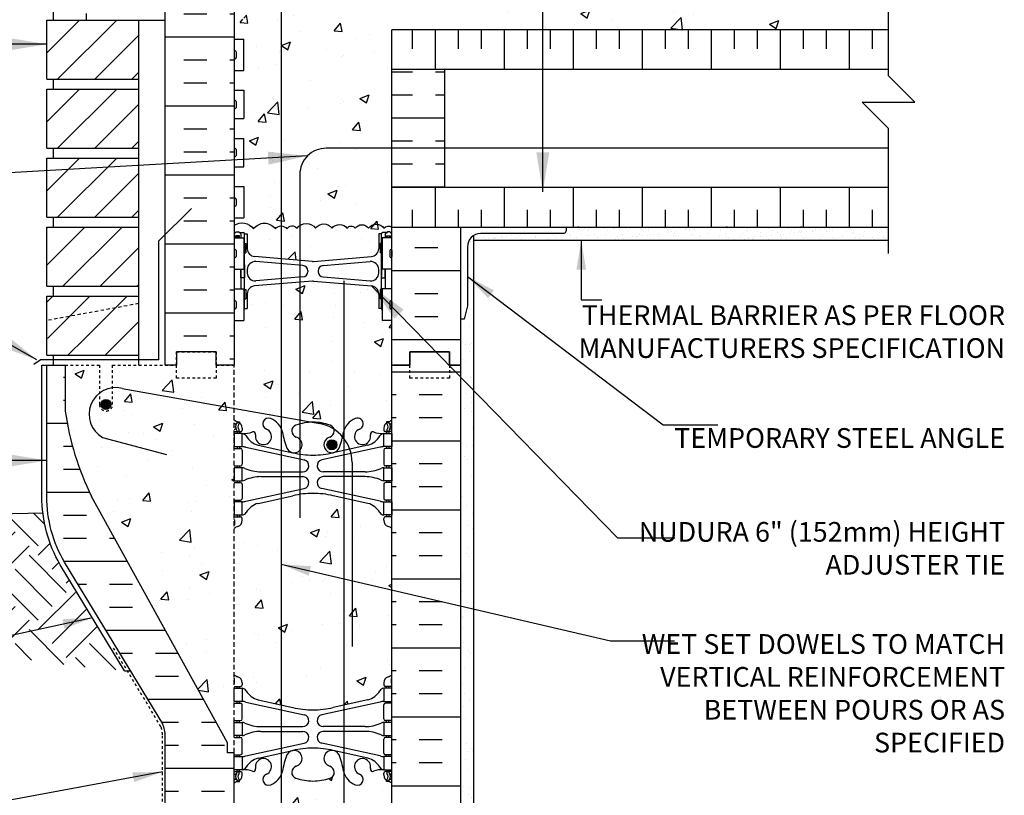
# Model space of a CAD drawing. Units: inches. Extents: x 165.4 to 221.6, y 90.1 to 157.2.
# Drawn here: x 184.1 to 221.6, y 112.9 to 142.4 of the extents above; entities that cross this region are included whole.
import ezdxf

# ---------------------------------------------------------------- set-up
doc = ezdxf.new("R2010")
doc.units = ezdxf.units.IN
doc.header["$LTSCALE"] = 0.5
doc.header["$MEASUREMENT"] = 0
doc.linetypes.add('DASHED2', pattern=[0.375, 0.25, -0.125])
doc.linetypes.add('HIDDEN2', pattern=[0.1875, 0.125, -0.0625])
for name, color, linetype in [('HATCH', 12, 'Continuous'), ('Hidden2', 12, 'HIDDEN2'), ('line25', 2, 'Continuous'), ('LINE3', 3, 'Continuous'), ('LINE50', 5, 'Continuous'), ('LINE9', 9, 'Continuous'), ('TEXT', 4, 'Continuous'), ('Web_Edge', 9, 'Continuous')]:
    doc.layers.add(name, color=color, linetype=linetype)
doc.styles.add('DIM', font='romans.shx', dxfattribs={"width": 0.7})
doc.styles.add('ROMANS', font='romans.shx', dxfattribs={"height": 0.75})
doc.dimstyles.new('ext_12', dxfattribs={"dimscale": 12, "dimtxt": 0.09375, "dimasz": 0.09375, "dimexe": 0.09375, "dimexo": 0.0625, "dimgap": 0.0625, "dimtad": 1, "dimdec": 1, "dimzin": 2, "dimdsep": 46, "dimlunit": 4, "dimtxsty": 'DIM', "dimcen": 0.09, "dimdle": 0.09375, "dimclrt": 4, "dimadec": 0, "dimazin": 0, "dimtfac": 1, "dimtdec": 1, "dimtmove": 2, "dimatfit": 3, "dimfxl": 1, "dimfrac": 2, "dimtolj": 1, "dimtzin": 0, "dimarcsym": 0})
doc.dimstyles.new('ext_8', dxfattribs={"dimscale": 8, "dimtxt": 0.09375, "dimasz": 0.09375, "dimexe": 0.09375, "dimexo": 0.0625, "dimgap": 0.0625, "dimtad": 1, "dimdec": 1, "dimzin": 3, "dimdsep": 46, "dimlunit": 4, "dimtxsty": 'DIM', "dimcen": 0.09, "dimdle": 0.09375, "dimclrt": 4, "dimadec": 0, "dimazin": 0, "dimtfac": 1, "dimtdec": 1, "dimtmove": 2, "dimatfit": 3, "dimfxl": 1, "dimfrac": 2, "dimtolj": 1, "dimtzin": 0, "dimarcsym": 0})

msp = doc.modelspace()

# ---------------------------------------------------------------- hatches: boundary and pattern name
at = {"layer": 'HATCH'}
h = msp.add_hatch(dxfattribs=at)
h.set_pattern_fill('AR-CONC', color=256, scale=0.5)
h.set_pattern_definition([(50, (0, 0), (3.5863, -0.31376), [0.375, -4.125]), (355, (0, 0), (-0.693757, 3.76096), [0.3, -3.3]), (100.4514, (0.299, -0.026), (2.892544, 3.4472), [0.3187, -3.50571]), (46.1842, (0, 1), (5.33621, -0.8276), [0.5625, -6.1875]), (96.6356, (0.4447, 0.931), (4.67331, 4.87059), [0.47805, -5.25857]), (351.1842, (0, 1), (4.67331, 4.87059), [0.45, -4.95]), (21, (0.5, 0.75), (2.984535, -2.013094), [0.375, -4.125]), (326, (0.5, 0.75), (1.216577, 3.62575), [0.3, -3.3]), (71.4514, (0.7487, 0.5822), (4.20111, 1.612656), [0.3187, -3.50571]), (37.5, (0, 0), (0.060799, 1.664469), [0, -3.26, 0, -3.35, 0, -3.3125]), (7.5, (0, 0), (1.315348, 1.972059), [0, -1.91, 0, -3.185, 0, -1.2625]), (327.5, (-1.115, 0), (2.669112, -0.1127744), [0, -1.25, 0, -3.9, 0, -5.175]), (317.5, (-1.615, 0), (2.91593, 0.500525), [0, -1.625, 0, -2.59, 0, -3.675])])
h.paths.add_polyline_path([(198.297, 156.242), (194.297, 156.242), (193.297, 157.242), (193.297, 155.242), (192.297, 156.242), (192.297, 153.46, 0.082415), (192.44, 153.381, -0.317837), (192.607, 153.146), (192.607, 153.078, -0.414214), (192.545, 153.016), (192.497, 153.016), (192.497, 152.946), (192.602, 152.946, -0.188973), (192.758, 152.851, 0.196323), (193.207, 152.505), (194.529, 152.214, 0.057795), (195.297, 152.125, 0.057795), (196.065, 152.214), (197.387, 152.505, 0.196323), (197.836, 152.851, -0.188973), (197.992, 152.946), (198.097, 152.946), (198.097, 153.016), (198.05, 153.016, -0.414214), (197.987, 153.078), (197.987, 153.146, -0.317837), (198.154, 153.381, 0.082415), (198.297, 153.46)])
h.paths.add_polyline_path([(198.297, 149.331, 0.064398), (198.187, 149.397), (198.097, 149.397), (198.097, 149.439, -0.249069), (197.987, 149.646), (197.987, 149.713, -0.414214), (198.05, 149.776), (198.097, 149.776), (198.097, 149.846), (197.992, 149.846, 0.10046), (197.598, 149.788, -0.601435), (197.479, 149.893, 2.182095), (197.069, 149.68, -1), (196.905, 149.272, -0.24438), (196.457, 149.793, 0.053157), (196.291, 150.407, 0.223253), (196.091, 150.572), (196.071, 150.576, 0.955472), (195.933, 149.982, -0.735593), (195.946, 149.524, -0.082755), (195.297, 149.416, -0.082755), (194.649, 149.524, -0.735593), (194.661, 149.982, 0.955472), (194.523, 150.576), (194.503, 150.572, 0.223253), (194.303, 150.407, 0.053157), (194.137, 149.793, -0.24438), (193.689, 149.272, -1), (193.525, 149.68, 2.182095), (193.115, 149.893, -0.601435), (192.996, 149.788, 0.10046), (192.602, 149.846), (192.497, 149.846), (192.497, 149.776), (192.545, 149.776, -0.414214), (192.607, 149.713), (192.607, 149.646, -0.249069), (192.497, 149.439), (192.497, 149.397), (192.407, 149.397, 0.064398), (192.297, 149.331), (192.297, 147.242), (192.297, 147.004), (192.377, 147.084), (192.467, 147.084), (192.497, 147.054), (192.647, 147.054, -0.414214), (192.697, 147.004), (192.797, 147.004), (192.797, 146.444, 0.390098), (193.072, 146.145), (195.281, 145.961, 0.04154), (195.314, 145.961), (197.522, 146.145, 0.390098), (197.797, 146.444), (197.797, 147.004), (197.897, 147.004, -0.414214), (197.947, 147.054), (198.097, 147.054), (198.127, 147.084), (198.217, 147.084), (198.297, 147.004), (198.297, 147.242)])
h.paths.add_polyline_path([(197.522, 145.024), (195.314, 145.208, 0.04154), (195.281, 145.208), (193.072, 145.024, 0.390098), (192.797, 144.725), (192.797, 144.164), (192.697, 144.164, -0.111388), (192.692, 144.143, -0.199798), (193.039, 143.923, -0.520567), (193.865, 143.923, -0.520567), (194.302, 143.923, -0.520567), (194.691, 143.947, -0.520567), (195.396, 143.947, -0.520567), (196.028, 143.947, -0.520567), (196.587, 143.947, -0.520567), (196.903, 143.947, -0.520567), (197.413, 143.947, -0.520567), (197.996, 143.947, -0.358767), (198.297, 143.992), (198.297, 144.164), (198.217, 144.084), (198.127, 144.084), (198.097, 144.114), (197.947, 144.114, -0.414214), (197.897, 144.164), (197.797, 144.164), (197.797, 144.725, 0.390098)])
h.paths.add_polyline_path([(217.193, 143.992), (198.297, 143.992, 0.358767), (197.996, 143.947, 0.520567), (197.413, 143.947, 0.520567), (196.903, 143.947, 0.520567), (196.587, 143.947, 0.520567), (196.028, 143.947, 0.520567), (195.396, 143.947, 0.520567), (194.691, 143.947, 0.520567), (194.302, 143.923, 0.520567), (193.865, 143.923, 0.520567), (193.039, 143.923, 0.199798), (192.692, 144.143, -0.289469), (192.647, 144.114), (192.497, 144.114), (192.467, 144.084), (192.377, 144.084), (192.297, 144.164), (192.297, 143.597), (192.662, 143.597), (192.662, 142.397), (192.297, 142.397), (192.297, 141.647), (192.662, 141.647), (192.662, 140.447), (192.297, 140.447), (192.297, 139.697), (192.662, 139.697), (192.662, 138.617), (192.297, 138.617), (192.297, 137.867), (192.662, 137.867), (192.662, 136.787), (192.297, 136.787), (192.297, 136.037), (192.662, 136.037), (192.662, 134.837), (192.297, 134.837), (192.297, 134.556, -0.412831), (193.039, 134.423, -0.520567), (193.865, 134.423, -0.520567), (194.302, 134.423, -0.520567), (194.691, 134.447, -0.520567), (195.396, 134.447, -0.520567), (196.028, 134.447, -0.520567), (196.587, 134.447, -0.520567), (196.903, 134.447, -0.520567), (197.413, 134.447, -0.520567), (197.996, 134.447, -0.358767), (198.297, 134.492), (198.297, 135.992), (198.297, 140.492), (198.297, 141.992), (217.193, 141.992)])
h.paths.add_polyline_path([(197.797, 133.67), (197.797, 134.231), (197.897, 134.231, -0.414214), (197.947, 134.281), (198.097, 134.281), (198.127, 134.311), (198.217, 134.311), (198.297, 134.231), (198.297, 134.492, 0.358767), (197.996, 134.447, 0.520567), (197.413, 134.447, 0.520567), (196.903, 134.447, 0.520567), (196.587, 134.447, 0.520567), (196.028, 134.447, 0.520567), (195.396, 134.447, 0.520567), (194.691, 134.447, 0.520567), (194.302, 134.423, 0.520567), (193.865, 134.423, 0.520567), (193.039, 134.423, 0.412831), (192.297, 134.556), (192.297, 134.231), (192.377, 134.311), (192.467, 134.311), (192.497, 134.281), (192.647, 134.281, -0.414214), (192.697, 134.231), (192.797, 134.231), (192.797, 133.67, 0.390098), (193.072, 133.371), (195.281, 133.188, 0.04154), (195.314, 133.188), (197.522, 133.371, 0.390098)])
h.paths.add_polyline_path([(198.297, 129.242), (198.297, 130.937), (197.932, 130.937), (197.932, 131.344, -0.327813), (197.897, 131.391), (197.797, 131.391), (197.797, 131.952, 0.390098), (197.522, 132.251), (195.314, 132.435, 0.04154), (195.281, 132.435), (193.072, 132.251, 0.390098), (192.797, 131.952), (192.797, 131.391), (192.697, 131.391, -0.327813), (192.662, 131.344), (192.662, 130.937), (192.297, 130.937), (192.297, 129.242), (192.297, 127.153, 0.064398), (192.407, 127.087), (192.497, 127.087), (192.497, 127.045, -0.249069), (192.607, 126.838), (192.607, 126.77, -0.414214), (192.545, 126.708), (192.497, 126.708), (192.497, 126.638), (192.602, 126.638, 0.10046), (192.996, 126.695, -0.601435), (193.115, 126.59, 2.182095), (193.525, 126.803, -1), (193.689, 127.212, -0.24438), (194.137, 126.691, 0.053157), (194.303, 126.077, 0.223253), (194.503, 125.912), (194.523, 125.908, 0.955472), (194.661, 126.501, -0.735593), (194.649, 126.959, -0.082755), (195.297, 127.067, -0.082755), (195.946, 126.959, -0.735593), (195.933, 126.501, 0.955472), (196.071, 125.908), (196.091, 125.912, 0.223253), (196.291, 126.077, 0.053157), (196.457, 126.691, -0.24438), (196.905, 127.212, -1), (197.069, 126.803, 2.182095), (197.479, 126.59, -0.601435), (197.598, 126.695, 0.10046), (197.992, 126.638), (198.097, 126.638), (198.097, 126.708), (198.05, 126.708, -0.414214), (197.987, 126.77), (197.987, 126.838, -0.249069), (198.097, 127.045), (198.097, 127.087), (198.187, 127.087, 0.064398), (198.297, 127.153)])
h.paths.add_polyline_path([(198.297, 123.023, 0.082415), (198.154, 123.102, -0.317837), (197.987, 123.338), (197.987, 123.405, -0.414214), (198.05, 123.468), (198.097, 123.468), (198.097, 123.538), (197.992, 123.538, -0.188973), (197.836, 123.633, 0.196323), (197.387, 123.979), (196.065, 124.27, 0.057795), (195.297, 124.359, 0.057795), (194.529, 124.27), (193.207, 123.979, 0.196323), (192.758, 123.633, -0.188973), (192.602, 123.538), (192.497, 123.538), (192.497, 123.468), (192.545, 123.468, -0.414214), (192.607, 123.405), (192.607, 123.338, -0.317837), (192.44, 123.102, 0.082415), (192.297, 123.023), (192.297, 117.46, 0.082415), (192.44, 117.381, -0.317837), (192.607, 117.146), (192.607, 117.078, -0.414214), (192.545, 117.016), (192.497, 117.016), (192.497, 116.946), (192.602, 116.946, -0.188973), (192.758, 116.851, 0.196323), (193.207, 116.505), (194.529, 116.214, 0.057795), (195.297, 116.125, 0.057795), (196.065, 116.214), (197.387, 116.505, 0.196323), (197.836, 116.851, -0.188973), (197.992, 116.946), (198.097, 116.946), (198.097, 117.016), (198.05, 117.016, -0.414214), (197.987, 117.078), (197.987, 117.146, -0.317837), (198.154, 117.381, 0.082415), (198.297, 117.46)])
h.paths.add_polyline_path([(195.297, 112.24), (196.296, 111.241), (198.297, 111.241), (198.297, 113.331, 0.064398), (198.187, 113.397), (198.097, 113.397), (198.097, 113.439, -0.249069), (197.987, 113.646), (197.987, 113.713, -0.414214), (198.05, 113.776), (198.097, 113.776), (198.097, 113.846), (197.992, 113.846, 0.10046), (197.598, 113.788, -0.601435), (197.479, 113.893, 2.182095), (197.069, 113.68, -1), (196.905, 113.272, -0.24438), (196.457, 113.793, 0.053157), (196.291, 114.407, 1.553132), (195.933, 113.982, -0.735593), (195.946, 113.524, -0.082755), (195.297, 113.416, -0.082755), (194.649, 113.524, -0.735593), (194.661, 113.982, 1.553132), (194.303, 114.407, 0.053157), (194.137, 113.793, -0.24438), (193.689, 113.272, -1), (193.525, 113.68, 2.182095), (193.115, 113.893, -0.601435), (192.996, 113.788, 0.10046), (192.602, 113.846), (192.497, 113.846), (192.497, 113.776), (192.545, 113.776, -0.414214), (192.607, 113.713), (192.607, 113.646, -0.249069), (192.497, 113.439), (192.497, 113.397), (192.407, 113.397, 0.064398), (192.297, 113.331), (192.297, 111.241), (194.297, 111.24), (195.297, 110.24), (195.297, 111.24)])
h = msp.add_hatch(dxfattribs=at)
h.set_pattern_fill('INSUL', color=256, scale=7, style=0)
h.set_pattern_definition([(0, (-2733.8644, -267.7677), (0, 2.625), []), (0, (-2733.8644, -266.8927), (0, 2.625), [0.875, -0.875]), (0, (-2733.8644, -266.0177), (0, 2.625), [0.875, -0.875])])
h.paths.add_polyline_path([(189.672, 129.242), (190.11, 129.242), (190.11, 129.742), (191.61, 129.742), (191.61, 129.242), (192.297, 129.242), (192.297, 147.242), (191.61, 147.242), (191.61, 147.742), (190.11, 147.742), (190.11, 147.242), (189.672, 147.242)])
h = msp.add_hatch(dxfattribs=at)
h.set_pattern_fill('INSUL', color=256, scale=7, style=0)
h.set_pattern_definition([(0, (3.1644, 1.582), (0, 2.625), []), (0, (3.1644, 2.457), (0, 2.625), [0.875, -0.875]), (0, (3.1644, 3.332), (0, 2.625), [0.875, -0.875])])
h.paths.add_polyline_path([(200.922, 147.242), (200.485, 147.242), (200.485, 147.742), (198.985, 147.742), (198.985, 147.242), (198.297, 147.242), (198.297, 143.992), (200.922, 143.992)])
h.paths.add_polyline_path([(200.922, 134.492), (198.297, 134.492), (198.297, 129.242), (198.985, 129.242), (198.985, 129.742), (200.485, 129.742), (200.485, 129.242), (200.922, 129.242)])
h = msp.add_hatch(dxfattribs=at)
h.set_pattern_fill('INSUL', color=256, scale=7, angle=90, style=0)
h.set_pattern_definition([(90, (0.4602, 4.7657), (-2.625, 2e-16), []), (90, (-0.4148, 4.7657), (-2.625, 2e-16), [0.875, -0.875]), (90, (-1.2898, 4.7657), (-2.625, 2e-16), [0.875, -0.875])])
h.paths.add_polyline_path([(217.193, 141.992), (198.297, 141.992), (198.297, 140.492), (217.193, 140.492)])
h.paths.add_polyline_path([(217.193, 134.492), (217.193, 135.992), (198.297, 135.992), (198.297, 134.492)])
h = msp.add_hatch(dxfattribs=at)
h.set_pattern_fill('INSUL', color=256, scale=7)
h.set_pattern_definition([(0, (0.4602, 4.7657), (0, 2.625), []), (0, (0.4602, 5.6407), (0, 2.625), [0.875, -0.875]), (0, (0.4602, 6.5157), (0, 2.625), [0.875, -0.875])])
h.paths.add_polyline_path([(200.297, 137.492), (198.297, 137.492), (198.297, 135.992), (200.297, 135.992)])
h.paths.add_polyline_path([(200.297, 140.492), (198.297, 140.492), (198.297, 137.492), (200.297, 137.492)])
h = msp.add_hatch(dxfattribs=at)
h.set_pattern_fill('AR-SAND', color=256, scale=0.25, style=0)
h.paths.add_polyline_path([(217.193, 134.492), (204.922, 134.492), (204.922, 134.367, -0.414214), (204.797, 134.242), (201.672, 134.242, 0.131652), (201.422, 134.175), (201.422, 133.992), (217.193, 133.992)])
h = msp.add_hatch(dxfattribs=at)
h.set_pattern_fill('AR-SAND', color=256, scale=0.5, style=0)
h.paths.add_polyline_path([(201.422, 134.175, 0.267949), (201.172, 133.742), (201.172, 131.492), (201.047, 130.992), (200.922, 130.992), (200.922, 129.242), (200.922, 111.246), (201.422, 111.246)])
h = msp.add_hatch(dxfattribs=at)
h.set_pattern_fill('INSUL', color=256, scale=7, style=0)
h.set_pattern_definition([(180, (3124.4587, -285.7677), (0, 2.625), []), (180, (3124.4587, -284.8927), (0, 2.625), [0.875, -0.875]), (180, (3124.4587, -284.0177), (0, 2.625), [0.875, -0.875])])
h.paths.add_polyline_path([(200.922, 111.242), (200.485, 111.242), (200.485, 111.742), (198.985, 111.742), (198.985, 111.242), (198.297, 111.242), (198.297, 129.242), (198.985, 129.242), (198.985, 129.742), (200.485, 129.742), (200.485, 129.242), (200.922, 129.242)])
h = msp.add_hatch(dxfattribs=at)
h.set_pattern_fill('INSUL', color=256, scale=7, style=0)
h.set_pattern_definition([(0, (-2810.1936, -311.3405), (0, 2.625), []), (0, (-2810.1936, -310.4655), (0, 2.625), [0.875, -0.875]), (0, (-2810.1936, -309.5905), (0, 2.625), [0.875, -0.875])])
h.paths.add_polyline_path([(186.872, 124.242, -0.079579), (185.872, 127.492), (185.872, 129.242), (185.172, 129.242), (185.172, 124.242, 0.131652), (185.842, 121.742), (189.58, 115.592, -0.10438), (189.672, 115.117), (189.672, 111.242), (190.11, 111.242), (190.11, 111.742), (191.61, 111.742), (191.61, 111.242), (192.297, 111.242), (192.297, 114.492), (192.047, 114.492), (192.047, 114.867)])
h = msp.add_hatch(dxfattribs=at)
h.set_pattern_fill('AR-CONC', color=256, scale=0.5)
h.paths.add_polyline_path([(192.297, 123.179, -0.268005), (192.307, 123.162), (192.307, 123.348), (192.307, 123.348, 0.267096), (192.297, 123.365), (192.297, 129.242), (191.61, 129.242), (191.61, 128.742), (190.11, 128.742), (190.11, 129.242), (189.672, 129.242), (187.672, 129.242), (187.672, 127.742, -1), (187.172, 127.742), (187.172, 129.242), (185.872, 129.242), (185.872, 127.492, 0.079579), (186.872, 124.242), (192.047, 114.867), (192.047, 114.492), (192.297, 114.492), (192.297, 117.153, -0.268005), (192.307, 117.136), (192.307, 117.322), (192.307, 117.322, 0.267556), (192.297, 117.339)])
h = msp.add_hatch(dxfattribs=at)
h.set_pattern_fill('EARTH', color=256, scale=8, angle=45, style=0)
h.set_pattern_definition([(45, (81.2547, 44.5768), (2e-16, 2.828427), [2, -2]), (45, (80.7244, 45.1072), (2e-16, 2.828427), [2, -2]), (45, (80.194, 45.6375), (2e-16, 2.828427), [2, -2]), (135, (80.194, 45.991), (-2.828427, 4e-16), [2, -2]), (135, (80.7244, 46.5214), (-2.828427, 4e-16), [2, -2]), (135, (81.2547, 47.0517), (-2.828427, 4e-16), [2, -2])])
h.paths.add_polyline_path([(185.681, 121.646, -0.100997), (185.023, 123.614), (181.446, 123.554), (176.983, 121.117), (177.114, 121.072), (177.326, 120.994), (177.54, 120.906), (177.755, 120.809), (177.972, 120.703), (178.189, 120.59), (178.406, 120.47), (178.622, 120.346), (178.838, 120.218), (179.051, 120.089), (179.262, 119.96), (179.472, 119.831), (179.684, 119.703), (179.906, 119.573), (180.143, 119.441), (180.401, 119.306), (180.686, 119.166), (181.005, 119.021), (181.363, 118.869), (181.769, 118.71), (182.248, 118.546), (182.825, 118.38), (183.528, 118.215), (184.384, 118.052), (185.418, 117.896), (186.659, 117.749), (188.132, 117.614)])
h.paths.add_polyline_path([(174.175, 123.078), (173.074, 123.078), (173.09, 123.063), (173.273, 122.899), (173.459, 122.741), (173.648, 122.591), (173.839, 122.448), (174.032, 122.313), (174.228, 122.188), (174.426, 122.071), (174.627, 121.964), (174.83, 121.864), (175.034, 121.772), (175.24, 121.687), (175.446, 121.608), (175.653, 121.534), (175.861, 121.465), (176.069, 121.4), (176.276, 121.337), (176.485, 121.275), (176.694, 121.211), (176.903, 121.144), (176.983, 121.117), (181.446, 123.554), (174.175, 123.433)])
at = {"layer": 'LINE3'}
for points in [[(187.235, 127.742, 1), (187.61, 127.742, 1)], [(195.828, 126.208, 1), (196.203, 126.208, 1)]]:
    msp.add_hatch(color=256, dxfattribs=at).paths.add_polyline_path(points)

# ---------------------------------------------------------------- linework, layer by layer
at = {"layer": 'HATCH'}
for p, q in [((185.172, 141.123), (186.416, 142.367)), ((185.58, 140.117), (187.83, 142.367)), ((186.994, 140.117), (188.672, 141.795)), ((217.193, 140.492), (198.297, 140.492)), ((188.409, 140.117), (188.672, 140.38)), ((185.172, 138.498), (186.416, 139.742)), ((185.58, 137.492), (187.83, 139.742)), ((186.994, 137.492), (188.672, 139.17)), ((188.409, 137.492), (188.672, 137.755)), ((185.172, 135.873), (186.416, 137.117)), ((185.58, 134.867), (187.83, 137.117)), ((186.994, 134.867), (188.672, 136.545)), ((217.193, 135.992), (198.297, 135.992)), ((188.409, 134.867), (188.672, 135.13)), ((185.172, 134.459), (185.205, 134.492)), ((185.172, 133.045), (186.619, 134.492)), ((185.784, 132.242), (188.034, 134.492)), ((202.542, 134.492), (202.569, 134.518)), ((205.371, 134.492), (205.397, 134.518)), ((211.028, 134.492), (211.054, 134.518)), ((213.856, 134.492), (213.882, 134.518)), ((187.198, 132.242), (188.672, 133.716)), ((188.612, 132.242), (188.672, 132.302)), ((185.172, 131.64), (185.399, 131.867)), ((185.202, 130.255), (186.813, 131.867)), ((186.616, 130.255), (188.227, 131.867)), ((188.03, 130.255), (188.672, 130.898)), ((185.977, 129.617), (186.616, 130.255)), ((187.391, 129.617), (188.03, 130.255))]:
    msp.add_line(p, q, dxfattribs=at)
msp.add_lwpolyline([(192.297, 134.556, -0.412831), (193.039, 134.423, -0.520567), (193.865, 134.423, -0.520567), (194.302, 134.423, -0.520567), (194.691, 134.447, -0.520567), (195.396, 134.447, -0.520567), (196.028, 134.447, -0.520567), (196.587, 134.447, -0.520567), (196.903, 134.447, -0.520567), (197.413, 134.447, -0.520567), (197.996, 134.447, -0.358767), (198.297, 134.492)], format="xyb", dxfattribs=at)
at = {"layer": 'Hidden2'}
for p, q in [((185.872, 129.242), (187.172, 129.242)), ((187.172, 129.242), (187.172, 127.742)), ((187.672, 127.742), (187.672, 129.242)), ((187.672, 129.242), (189.672, 129.242))]:
    msp.add_line(p, q, dxfattribs=at)
at = {"layer": 'Hidden2', "ltscale": 3}
msp.add_line((192.297, 114.492), (192.297, 129.242), dxfattribs=at)
at = {"layer": 'Hidden2'}
msp.add_lwpolyline([(189.672, 129.242), (190.11, 129.242), (190.11, 129.742), (191.61, 129.742), (191.61, 129.242), (192.297, 129.242)], dxfattribs=at)
msp.add_arc((187.422, 127.742), 0.25, 180, 0, dxfattribs=at)
at = {"layer": 'line25'}
for p, q in [((192.297, 147.242), (192.297, 129.242)), ((185.422, 142.367), (185.422, 142.742)), ((185.172, 142.367), (188.672, 142.367)), ((185.172, 140.117), (185.172, 142.367)), ((188.672, 129.242), (188.672, 142.367)), ((217.193, 141.992), (198.297, 141.992)), ((198.297, 140.492), (198.297, 141.992)), ((192.297, 141.647), (192.662, 141.647)), ((192.662, 140.447), (192.662, 141.647)), ((185.172, 140.117), (188.672, 140.117)), ((185.422, 139.742), (185.422, 140.117)), ((192.297, 140.447), (192.662, 140.447)), ((185.172, 139.742), (188.672, 139.742)), ((185.172, 137.492), (185.172, 139.742)), ((192.297, 139.697), (192.662, 139.697)), ((192.662, 139.697), (192.662, 138.617)), ((192.297, 138.617), (192.662, 138.617)), ((192.297, 137.867), (192.662, 137.867)), ((192.662, 136.787), (192.662, 137.867)), ((185.172, 137.492), (188.672, 137.492)), ((185.422, 137.117), (185.422, 137.492)), ((185.172, 137.117), (188.672, 137.117)), ((185.172, 134.867), (185.172, 137.117)), ((192.297, 136.787), (192.662, 136.787)), ((192.297, 136.037), (192.662, 136.037)), ((192.662, 136.037), (192.662, 134.837)), ((198.297, 134.492), (198.297, 135.992)), ((185.172, 134.867), (188.672, 134.867)), ((185.422, 134.492), (185.422, 134.867)), ((185.172, 132.242), (185.172, 134.492)), ((185.172, 134.492), (188.672, 134.492)), ((192.297, 134.837), (192.662, 134.837)), ((198.297, 129.242), (198.297, 134.492)), ((198.297, 134.492), (217.193, 134.492)), ((192.297, 134.087), (192.662, 134.087)), ((192.662, 134.087), (192.662, 132.887)), ((197.932, 134.087), (197.932, 132.887)), ((198.297, 134.087), (197.932, 134.087)), ((192.297, 132.887), (192.662, 132.887)), ((198.297, 132.887), (197.932, 132.887)), ((185.172, 132.242), (188.672, 132.242)), ((185.422, 131.867), (185.422, 132.242)), ((185.422, 131.867), (185.422, 132.242)), ((185.172, 131.867), (188.672, 131.867)), ((185.172, 129.617), (185.172, 131.867)), ((192.297, 132.137), (192.662, 132.137)), ((192.662, 132.137), (192.662, 130.937)), ((198.297, 132.137), (197.932, 132.137)), ((197.932, 132.137), (197.932, 130.937)), ((192.297, 130.937), (192.662, 130.937)), ((198.297, 130.937), (197.932, 130.937)), ((185.172, 129.617), (188.672, 129.617)), ((185.422, 129.242), (185.422, 129.617)), ((185.872, 129.242), (185.872, 127.492)), ((198.297, 111.242), (198.297, 129.242)), ((192.047, 114.867), (186.872, 124.242)), ((192.047, 114.492), (192.047, 114.867)), ((192.297, 114.492), (192.047, 114.492)), ((192.297, 111.242), (192.297, 114.492))]:
    msp.add_line(p, q, dxfattribs=at)
msp.add_arc((196.517, 128.988), 10.75, 188.0028, 206.2026, dxfattribs=at)
at = {"layer": 'LINE3'}
for p, q in [((194.084, 156.455), (194.084, 111.727)), ((196.476, 132.449), (196.476, 111.241)), ((188.033, 128.356), (195.556, 127.013)), ((187.296, 126.491), (189.729, 125.839)), ((196.784, 125.538), (196.784, 118.538))]:
    msp.add_line(p, q, dxfattribs=at)
msp.add_lwpolyline([(217.193, 137.492), (195.797, 137.492, 0.414214), (194.797, 136.492), (194.797, 123.432)], format="xyb", dxfattribs=at)
for centre in [(187.422, 127.742), (196.016, 126.208)]:
    msp.add_circle(centre, 0.188, dxfattribs=at)
for centre, radius, start, end in [((187.791, 127.373), 1.012, 76.184, 240.6907), ((195.284, 125.538), 1.5, 360, 79.5785)]:
    msp.add_arc(centre, radius, start, end, dxfattribs=at)
at = {"layer": 'LINE50'}
for p, q in [((189.672, 129.242), (189.672, 147.242)), ((200.922, 129.242), (200.922, 134.492)), ((200.922, 111.242), (200.922, 129.242)), ((174.175, 123.433), (185.023, 123.614))]:
    msp.add_line(p, q, dxfattribs=at)
for points in [[(192.297, 129.242), (191.61, 129.242), (191.61, 129.742), (190.11, 129.742), (190.11, 129.242), (189.672, 129.242)], [(198.297, 129.242), (198.985, 129.242), (198.985, 129.742), (200.485, 129.742), (200.485, 129.242), (200.922, 129.242)], [(200.922, 129.242), (200.485, 129.242), (200.485, 129.742), (198.985, 129.742), (198.985, 129.242), (198.297, 129.242)]]:
    msp.add_lwpolyline(points, dxfattribs=at)
msp.add_lwpolyline([(189.672, 111.242), (189.672, 115.117, 0.10438), (189.58, 115.592), (185.842, 121.742, -0.131652), (185.172, 124.242), (185.172, 129.242), (185.872, 129.242)], format="xyb", dxfattribs=at)
at = {"layer": 'LINE9'}
for p, q in [((186.672, 142.617), (186.672, 142.367)), ((186.672, 142.367), (189.672, 142.367)), ((192.297, 141.157), (192.297, 140.937)), ((192.297, 141.102), (192.297, 141.102)), ((192.297, 140.992), (192.297, 140.992)), ((192.337, 141.197), (192.337, 141.197)), ((192.337, 140.897), (192.337, 140.897)), ((192.377, 141.157), (192.377, 140.937)), ((198.297, 135.992), (198.297, 140.492)), ((200.297, 140.492), (200.297, 135.992)), ((192.297, 139.267), (192.297, 139.047)), ((192.297, 139.212), (192.297, 139.212)), ((192.297, 139.102), (192.297, 139.102)), ((192.337, 139.307), (192.337, 139.307)), ((192.337, 139.007), (192.337, 139.007)), ((192.377, 139.267), (192.377, 139.047)), ((192.337, 137.477), (192.337, 137.477)), ((192.297, 137.437), (192.297, 137.217)), ((192.297, 137.382), (192.297, 137.382)), ((192.297, 137.272), (192.297, 137.272)), ((192.337, 137.177), (192.337, 137.177)), ((192.377, 137.437), (192.377, 137.217)), ((192.297, 135.547), (192.297, 135.327)), ((192.297, 135.492), (192.297, 135.492)), ((192.297, 135.382), (192.297, 135.382)), ((192.337, 135.587), (192.337, 135.587)), ((192.337, 135.287), (192.337, 135.287)), ((192.377, 135.547), (192.377, 135.327)), ((189.438, 133.969), (190.672, 135.203)), ((192.297, 134.231), (192.377, 134.311)), ((192.377, 134.311), (192.467, 134.311)), ((192.547, 134.231), (192.467, 134.311)), ((192.497, 134.281), (192.647, 134.281)), ((192.547, 134.281), (192.647, 134.281)), ((192.547, 134.231), (192.547, 134.087)), ((192.697, 134.231), (192.797, 134.231)), ((192.697, 131.391), (192.697, 134.231)), ((192.697, 134.211), (192.697, 134.211)), ((192.797, 134.231), (192.797, 133.67)), ((197.797, 134.231), (197.797, 133.67)), ((197.897, 134.231), (197.797, 134.231)), ((197.897, 131.391), (197.897, 134.231)), ((197.897, 134.211), (197.897, 134.211)), ((198.047, 134.281), (197.947, 134.281)), ((198.097, 134.281), (197.947, 134.281)), ((198.047, 134.231), (198.127, 134.311)), ((198.047, 134.231), (198.047, 134.087)), ((198.217, 134.311), (198.127, 134.311)), ((198.297, 134.231), (198.217, 134.311)), ((201.422, 111.246), (201.422, 134.175)), ((189.438, 129.446), (189.438, 133.969)), ((192.697, 133.861), (192.747, 133.861)), ((192.747, 133.861), (192.747, 133.511)), ((197.897, 133.861), (197.847, 133.861)), ((197.847, 133.861), (197.847, 133.511)), ((201.422, 133.992), (217.193, 133.992)), ((192.297, 133.597), (192.297, 133.377)), ((192.297, 133.542), (192.297, 133.542)), ((192.297, 133.432), (192.297, 133.432)), ((192.337, 133.637), (192.337, 133.637)), ((192.377, 133.597), (192.377, 133.377)), ((192.697, 133.511), (192.747, 133.511)), ((195.281, 133.188), (193.072, 133.371)), ((195.314, 133.188), (197.522, 133.371)), ((197.897, 133.511), (197.847, 133.511)), ((198.217, 133.597), (198.217, 133.377)), ((198.217, 133.542), (198.217, 133.542)), ((198.217, 133.432), (198.217, 133.432)), ((198.257, 133.637), (198.257, 133.637)), ((198.297, 133.597), (198.297, 133.377)), ((192.337, 133.337), (192.337, 133.337)), ((194.914, 133.028), (193.122, 133.177)), ((195.681, 133.028), (197.472, 133.177)), ((198.257, 133.337), (198.257, 133.337)), ((192.547, 132.887), (192.547, 132.137)), ((192.797, 132.878), (192.797, 132.744)), ((195.097, 132.829), (195.097, 132.794)), ((195.497, 132.829), (195.497, 132.794)), ((197.797, 132.744), (197.797, 132.878)), ((198.047, 132.887), (198.047, 132.137)), ((195.281, 132.435), (193.072, 132.251)), ((194.914, 132.594), (193.122, 132.445)), ((195.314, 132.435), (197.522, 132.251)), ((195.681, 132.594), (197.472, 132.445)), ((192.697, 132.111), (192.747, 132.111)), ((192.747, 132.111), (192.747, 131.761)), ((192.797, 131.952), (192.797, 131.391)), ((197.797, 131.952), (197.797, 131.391)), ((197.847, 132.111), (197.847, 131.761)), ((197.897, 132.111), (197.847, 132.111)), ((192.297, 131.647), (192.297, 131.427)), ((192.297, 131.592), (192.297, 131.592)), ((192.297, 131.482), (192.297, 131.482)), ((192.337, 131.687), (192.337, 131.687)), ((192.377, 131.647), (192.377, 131.427)), ((192.697, 131.761), (192.747, 131.761)), ((197.897, 131.761), (197.847, 131.761)), ((198.217, 131.647), (198.217, 131.427)), ((198.217, 131.592), (198.217, 131.592)), ((198.217, 131.482), (198.217, 131.482)), ((198.257, 131.687), (198.257, 131.687)), ((198.297, 131.647), (198.297, 131.427)), ((192.337, 131.387), (192.337, 131.387)), ((192.697, 131.391), (192.797, 131.391)), ((197.897, 131.391), (197.797, 131.391)), ((198.257, 131.387), (198.257, 131.387)), ((184.672, 129.279), (184.915, 129.446)), ((189.438, 129.446), (184.915, 129.446)), ((184.985, 129.242), (185.172, 129.242)), ((188.132, 117.614), (188.351, 117.614))]:
    msp.add_line(p, q, dxfattribs=at)
at = {"layer": 'LINE9', "linetype": 'DASHED2'}
msp.add_line((188.672, 131.582), (185.172, 130.935), dxfattribs=at)
at = {"layer": 'LINE9'}
for points in [[(217.193, 133.492), (217.193, 138.242), (216.193, 139.242), (218.193, 139.242), (217.193, 140.242), (217.193, 144.992)], [(192.497, 134.087), (192.497, 134.161), (192.347, 134.161), (192.347, 134.087)], [(192.457, 134.087), (192.457, 134.161), (192.387, 134.161), (192.387, 134.087)], [(198.097, 134.087), (198.097, 134.161), (198.247, 134.161), (198.247, 134.087)], [(198.137, 134.087), (198.137, 134.161), (198.207, 134.161), (198.207, 134.087)], [(192.662, 133.811), (192.697, 133.811), (192.697, 133.561), (192.662, 133.561)], [(197.932, 133.811), (197.897, 133.811), (197.897, 133.561), (197.932, 133.561)], [(192.662, 133.061), (192.697, 133.061), (192.697, 132.561), (192.547, 132.561), (192.547, 132.887)], [(197.932, 133.061), (197.897, 133.061), (197.897, 132.561), (198.047, 132.561), (198.047, 132.887)], [(192.662, 131.811), (192.697, 131.811), (192.697, 132.061), (192.662, 132.061)], [(197.932, 131.811), (197.897, 131.811), (197.897, 132.061), (197.932, 132.061)]]:
    msp.add_lwpolyline(points, dxfattribs=at)
msp.add_lwpolyline([(200.922, 130.992), (200.922, 134.492), (204.922, 134.492), (204.922, 134.367, -0.414214), (204.797, 134.242), (201.672, 134.242, 0.414214), (201.172, 133.742), (201.172, 131.492), (201.047, 130.992)], format="xyb", close=True, dxfattribs=at)
msp.add_lwpolyline([(188.132, 117.614), (185.681, 121.646, -0.131757), (184.985, 124.242), (184.985, 129.242)], format="xyb", dxfattribs=at)
at = {"layer": 'LINE9', "linetype": 'DASHED2', "ltscale": 0.15}
for points in [[(191.61, 129.242), (191.61, 129.242), (191.61, 128.742), (190.11, 128.742), (190.11, 129.242), (190.11, 129.242)], [(200.485, 129.242), (200.485, 129.242), (200.485, 128.742), (198.985, 128.742), (198.985, 129.242), (198.985, 129.242)]]:
    msp.add_lwpolyline(points, dxfattribs=at)
at = {"layer": 'LINE9', "linetype": 'HIDDEN2'}
msp.add_lwpolyline([(189.568, 111.242), (189.568, 115.178, 0.097369), (189.515, 115.481), (187.71, 118.474)], format="xyb", dxfattribs=at)
at = {"layer": 'LINE9'}
for centre, radius, start, end in [((192.337, 141.157), 0.04, 90, 180), ((192.337, 140.937), 0.04, 180, 270), ((192.337, 141.157), 0.04, 0, 90), ((192.337, 140.937), 0.04, 270, 0), ((192.337, 139.267), 0.04, 90, 180), ((192.337, 139.047), 0.04, 180, 270), ((192.337, 139.267), 0.04, 0, 90), ((192.337, 139.047), 0.04, 270, 0), ((192.337, 137.437), 0.04, 90, 180), ((192.337, 137.437), 0.04, 0, 90), ((192.337, 137.217), 0.04, 180, 270), ((192.337, 137.217), 0.04, 270, 0), ((192.337, 135.547), 0.04, 90, 180), ((192.337, 135.327), 0.04, 180, 270), ((192.337, 135.547), 0.04, 0, 90), ((192.337, 135.327), 0.04, 270, 0), ((192.647, 134.231), 0.05, 0, 90), ((197.947, 134.231), 0.05, 90, 180), ((192.337, 133.597), 0.04, 90, 180), ((192.337, 133.377), 0.04, 180, 270), ((192.337, 133.597), 0.04, 0, 90), ((192.337, 133.377), 0.04, 270, 0), ((193.097, 133.67), 0.3, 180, 265.2426), ((197.497, 133.67), 0.3, 274.7574, 0), ((198.257, 133.597), 0.04, 90, 180), ((198.257, 133.377), 0.04, 180, 270), ((198.257, 133.597), 0.04, 0, 90), ((198.257, 133.377), 0.04, 270, 0), ((193.097, 132.878), 0.3, 85.2426, 180), ((194.897, 132.829), 0.2, 0, 85.2426), ((195.297, 133.387), 0.2, 265.2426, 274.7574), ((195.697, 132.829), 0.2, 94.7574, 180), ((197.497, 132.878), 0.3, 0, 94.7574), ((193.097, 132.744), 0.3, 180, 274.7574), ((194.897, 132.794), 0.2, 274.7574, 0), ((195.697, 132.794), 0.2, 180, 265.2426), ((197.497, 132.744), 0.3, 265.2426, 0), ((193.097, 131.952), 0.3, 94.7574, 180), ((195.297, 132.236), 0.2, 85.2426, 94.7574), ((197.497, 131.952), 0.3, 0, 85.2426), ((192.337, 131.647), 0.04, 90, 180), ((192.337, 131.647), 0.04, 0, 90), ((198.257, 131.647), 0.04, 90, 180), ((198.257, 131.647), 0.04, 0, 90), ((192.337, 131.427), 0.04, 180, 270), ((192.337, 131.427), 0.04, 270, 0), ((192.647, 131.391), 0.05, 287.4007, 0), ((197.947, 131.391), 0.05, 180, 252.5993), ((198.257, 131.427), 0.04, 180, 270), ((198.257, 131.427), 0.04, 270, 0)]:
    msp.add_arc(centre, radius, start, end, dxfattribs=at)
at = {"layer": 'Web_Edge'}
for p, q in [((192.407, 127.087), (192.497, 127.087)), ((192.497, 127.087), (192.497, 127.045)), ((198.187, 127.087), (198.097, 127.087)), ((198.097, 127.087), (198.097, 127.045)), ((192.297, 126.808), (192.339, 126.808)), ((192.297, 126.708), (192.545, 126.708)), ((192.407, 126.708), (192.407, 126.638)), ((192.497, 126.708), (192.497, 126.638)), ((192.607, 126.838), (192.607, 126.77)), ((197.987, 126.838), (197.987, 126.77)), ((198.297, 126.708), (198.05, 126.708)), ((198.097, 126.708), (198.097, 126.638)), ((198.187, 126.708), (198.187, 126.638)), ((198.297, 126.808), (198.255, 126.808)), ((192.297, 126.068), (192.545, 126.068)), ((192.407, 126.138), (192.407, 126.068)), ((192.497, 126.138), (192.497, 126.068)), ((192.607, 126.005), (192.607, 125.47)), ((192.746, 126.114), (194.957, 125.633)), ((193.207, 126.197), (194.529, 125.906)), ((197.848, 126.114), (195.637, 125.633)), ((197.387, 126.197), (196.065, 125.906)), ((197.987, 126.005), (197.987, 125.47)), ((198.297, 126.068), (198.05, 126.068)), ((198.097, 126.138), (198.097, 126.068)), ((198.187, 126.138), (198.187, 126.068)), ((192.297, 125.408), (192.545, 125.408)), ((192.407, 125.408), (192.407, 125.338)), ((192.497, 125.408), (192.497, 125.338)), ((193.312, 125.178), (194.908, 125.178)), ((197.282, 125.178), (195.686, 125.178)), ((198.297, 125.408), (198.05, 125.408)), ((198.097, 125.408), (198.097, 125.338)), ((198.187, 125.408), (198.187, 125.338)), ((192.297, 124.768), (192.545, 124.768)), ((192.407, 124.838), (192.407, 124.768)), ((192.497, 124.838), (192.497, 124.768)), ((193.312, 124.998), (194.908, 124.998)), ((197.282, 124.998), (195.686, 124.998)), ((198.297, 124.768), (198.05, 124.768)), ((198.097, 124.838), (198.097, 124.768)), ((198.187, 124.838), (198.187, 124.768)), ((192.607, 124.705), (192.607, 124.17)), ((192.746, 124.062), (194.957, 124.543)), ((197.848, 124.062), (195.637, 124.543)), ((197.987, 124.705), (197.987, 124.17)), ((192.297, 124.108), (192.545, 124.108)), ((192.407, 124.108), (192.407, 124.038)), ((192.497, 124.108), (192.497, 124.038)), ((193.207, 123.979), (194.529, 124.27)), ((197.387, 123.979), (196.065, 124.27)), ((198.297, 124.108), (198.05, 124.108)), ((198.097, 124.108), (198.097, 124.038)), ((198.187, 124.108), (198.187, 124.038)), ((192.297, 123.468), (192.545, 123.468)), ((192.307, 123.348), (192.307, 123.162)), ((192.407, 123.538), (192.407, 123.468)), ((192.497, 123.538), (192.497, 123.468)), ((192.607, 123.338), (192.607, 123.405)), ((197.987, 123.338), (197.987, 123.405)), ((198.297, 123.468), (198.05, 123.468)), ((198.097, 123.538), (198.097, 123.468)), ((198.187, 123.538), (198.187, 123.468)), ((198.287, 123.348), (198.287, 123.162)), ((192.307, 117.136), (192.307, 117.322)), ((198.287, 117.136), (198.287, 117.322)), ((192.297, 117.016), (192.545, 117.016)), ((192.407, 116.946), (192.407, 117.016)), ((192.497, 116.946), (192.497, 117.016)), ((192.607, 117.146), (192.607, 117.078)), ((197.987, 117.146), (197.987, 117.078)), ((198.297, 117.016), (198.05, 117.016)), ((198.097, 116.946), (198.097, 117.016)), ((198.187, 116.946), (198.187, 117.016)), ((193.207, 116.505), (194.529, 116.214)), ((197.387, 116.505), (196.065, 116.214)), ((192.297, 116.376), (192.545, 116.376)), ((192.407, 116.376), (192.407, 116.446)), ((192.497, 116.376), (192.497, 116.446)), ((192.607, 115.778), (192.607, 116.313)), ((192.746, 116.422), (194.957, 115.94)), ((197.848, 116.422), (195.637, 115.94)), ((197.987, 115.778), (197.987, 116.313)), ((198.297, 116.376), (198.05, 116.376)), ((198.097, 116.376), (198.097, 116.446)), ((198.187, 116.376), (198.187, 116.446)), ((192.297, 115.716), (192.545, 115.716)), ((192.407, 115.646), (192.407, 115.716)), ((192.497, 115.646), (192.497, 115.716)), ((193.312, 115.486), (194.908, 115.486)), ((197.282, 115.486), (195.686, 115.486)), ((198.297, 115.716), (198.05, 115.716)), ((198.097, 115.646), (198.097, 115.716)), ((198.187, 115.646), (198.187, 115.716)), ((192.297, 115.076), (192.545, 115.076)), ((192.407, 115.076), (192.407, 115.146)), ((192.497, 115.076), (192.497, 115.146)), ((192.607, 114.478), (192.607, 115.013)), ((193.312, 115.306), (194.908, 115.306)), ((197.282, 115.306), (195.686, 115.306)), ((197.987, 114.478), (197.987, 115.013)), ((198.297, 115.076), (198.05, 115.076)), ((198.097, 115.076), (198.097, 115.146)), ((198.187, 115.076), (198.187, 115.146)), ((192.746, 114.369), (194.957, 114.851)), ((197.848, 114.369), (195.637, 114.851)), ((192.297, 114.416), (192.545, 114.416)), ((192.407, 114.346), (192.407, 114.416)), ((192.497, 114.346), (192.497, 114.416)), ((193.207, 114.287), (194.529, 114.577)), ((197.387, 114.287), (196.065, 114.577)), ((198.297, 114.416), (198.05, 114.416)), ((198.097, 114.346), (198.097, 114.416)), ((198.187, 114.346), (198.187, 114.416)), ((192.297, 113.776), (192.545, 113.776)), ((192.297, 113.676), (192.339, 113.676)), ((192.407, 113.776), (192.407, 113.846)), ((192.497, 113.776), (192.497, 113.846)), ((192.607, 113.646), (192.607, 113.713)), ((197.987, 113.646), (197.987, 113.713)), ((198.297, 113.776), (198.05, 113.776)), ((198.097, 113.776), (198.097, 113.846)), ((198.187, 113.776), (198.187, 113.846)), ((198.297, 113.676), (198.255, 113.676)), ((192.407, 113.397), (192.497, 113.397)), ((192.497, 113.397), (192.497, 113.439)), ((198.097, 113.397), (198.097, 113.439)), ((198.187, 113.397), (198.097, 113.397))]:
    msp.add_line(p, q, dxfattribs=at)
for points in [[(192.302, 126.138), (192.602, 126.138), (192.602, 126.638), (192.302, 126.638)], [(198.292, 126.138), (197.992, 126.138), (197.992, 126.638), (198.292, 126.638)], [(192.302, 124.838), (192.602, 124.838), (192.602, 125.338), (192.302, 125.338)], [(198.292, 124.838), (197.992, 124.838), (197.992, 125.338), (198.292, 125.338)], [(192.302, 123.538), (192.602, 123.538), (192.602, 124.038), (192.302, 124.038)], [(198.292, 123.538), (197.992, 123.538), (197.992, 124.038), (198.292, 124.038)], [(192.302, 116.946), (192.602, 116.946), (192.602, 116.446), (192.302, 116.446)], [(198.292, 116.946), (197.992, 116.946), (197.992, 116.446), (198.292, 116.446)], [(192.302, 115.646), (192.602, 115.646), (192.602, 115.146), (192.302, 115.146)], [(198.292, 115.646), (197.992, 115.646), (197.992, 115.146), (198.292, 115.146)], [(192.302, 114.346), (192.602, 114.346), (192.602, 113.846), (192.302, 113.846)], [(198.292, 114.346), (197.992, 114.346), (197.992, 113.846), (198.292, 113.846)]]:
    msp.add_lwpolyline(points, close=True, dxfattribs=at)
for centre, radius, start, end in [((192.607, 127.545), 0.5, 231.6833, 250.5288), ((192.607, 127.545), 0.6, 238.8907, 245.0748), ((192.601, 126.893), 0.25, 140.1145, 222.4609), ((192.346, 126.983), 0.02, 340.7916, 65.0748), ((192.443, 127.023), 0.045, 319.1879, 141.448), ((192.357, 126.838), 0.25, 0, 70.5288), ((192.601, 126.893), 0.16, 140.0001, 222.4609), ((193.607, 127.007), 0.22, 68.1963, 248.1963), ((193.412, 126.52), 0.745, 13.2652, 68.1963), ((195.297, 125.067), 2, 90, 108.923), ((195.297, 125.067), 2, 71.077, 90), ((197.182, 126.52), 0.745, 111.8037, 166.7348), ((196.987, 127.007), 0.22, 291.8037, 111.8037), ((198.237, 126.838), 0.25, 109.4712, 180), ((198.151, 127.023), 0.045, 38.552, 220.8121), ((197.993, 126.893), 0.16, 317.5391, 39.9999), ((197.987, 127.545), 0.5, 289.4712, 308.3167), ((197.993, 126.893), 0.25, 317.5391, 39.8855), ((198.248, 126.983), 0.02, 114.9252, 199.2084), ((197.987, 127.545), 0.6, 294.9252, 301.1093), ((192.339, 126.828), 0.02, 270, 14.1541), ((192.45, 126.754), 0.045, 222.4609, 42.4609), ((192.545, 126.77), 0.0625, 270, 0), ((192.658, 127.636), 1, 266.7879, 289.9067), ((192.559, 126.392), 0.25, 37.2777, 80.0823), ((193.028, 126.611), 0.09, 346.6795, 108.8651), ((193.412, 126.52), 0.305, 166.6795, 68.1963), ((197.1, 127.162), 3, 189.0273, 201.1984), ((194.726, 126.732), 0.24, 108.923, 254.2747), ((195.868, 126.732), 0.24, 285.7253, 71.077), ((193.494, 127.162), 3, 338.8016, 350.9727), ((197.182, 126.52), 0.305, 111.8037, 13.3205), ((197.567, 126.611), 0.09, 71.1349, 193.3205), ((197.936, 127.636), 1, 250.0933, 273.2121), ((198.035, 126.392), 0.25, 99.9177, 142.7223), ((198.05, 126.77), 0.0625, 180, 270), ((198.145, 126.754), 0.045, 137.5391, 317.5391), ((198.255, 126.828), 0.02, 165.8459, 270), ((193.407, 126.92), 0.75, 210.155, 254.5838), ((194.579, 126.208), 0.305, 205.3782, 74.2747), ((196.016, 126.208), 0.305, 105.7253, 334.6218), ((197.188, 126.92), 0.75, 285.4162, 329.845), ((192.545, 126.005), 0.0625, 0, 90), ((192.511, 125.142), 1, 76.4291, 84.7991), ((195.297, 129.173), 3.356, 256.7692, 270), ((195.297, 129.173), 3.356, 270, 283.2308), ((198.083, 125.142), 1, 95.2009, 103.5709), ((198.05, 126.005), 0.0625, 90, 180), ((194.908, 125.408), 0.23, 270, 77.6055), ((195.686, 125.408), 0.23, 102.3945, 270), ((192.545, 125.47), 0.0625, 270, 0), ((192.598, 125.119), 0.219, 60.4937, 88.92), ((193.342, 126.778), 1.6, 246.5673, 268.9203), ((197.252, 126.778), 1.6, 271.0797, 293.4327), ((197.996, 125.119), 0.219, 91.08, 119.5063), ((198.05, 125.47), 0.0625, 180, 270), ((192.545, 124.705), 0.0625, 0, 90), ((192.598, 125.057), 0.219, 271.08, 299.5063), ((192.598, 125.057), 0.219, 271.08, 299.5063), ((193.342, 123.398), 1.6, 91.0797, 113.4327), ((193.342, 123.398), 1.6, 91.0797, 113.4327), ((194.908, 124.768), 0.23, 282.3945, 90), ((195.686, 124.768), 0.23, 90, 257.6055), ((197.252, 123.398), 1.6, 66.5673, 88.9203), ((197.252, 123.398), 1.6, 66.5673, 88.9203), ((197.996, 125.057), 0.219, 240.4937, 268.92), ((197.996, 125.057), 0.219, 240.4937, 268.92), ((198.05, 124.705), 0.0625, 90, 180), ((195.297, 121.003), 3.356, 90, 103.2308), ((195.297, 121.003), 3.356, 76.7692, 90), ((192.545, 124.17), 0.0625, 270, 0), ((192.511, 125.034), 1, 275.2009, 283.5709), ((198.083, 125.034), 1, 256.4291, 264.7991), ((198.05, 124.17), 0.0625, 180, 270), ((192.559, 123.784), 0.25, 279.9177, 322.7223), ((193.407, 123.256), 0.75, 105.4162, 149.845), ((197.188, 123.256), 0.75, 30.155, 74.5838), ((198.035, 123.784), 0.25, 217.2777, 260.0823), ((192.287, 123.348), 0.02, 0, 60.012), ((192.357, 123.338), 0.25, 289.4712, 360), ((192.545, 123.405), 0.0625, 360, 90), ((198.05, 123.405), 0.0625, 90, 180), ((198.237, 123.338), 0.25, 180, 250.5288), ((198.307, 123.348), 0.02, 119.988, 180), ((192.287, 123.162), 0.02, 301.073, 0), ((192.607, 122.631), 0.6, 121.073, 121.1093), ((192.607, 122.631), 0.5, 109.4712, 128.3167), ((197.987, 122.631), 0.5, 51.6833, 70.5288), ((198.307, 123.162), 0.02, 180, 238.927), ((197.987, 122.631), 0.6, 58.8907, 58.927), ((192.607, 117.853), 0.5, 231.6833, 250.5288), ((192.607, 117.853), 0.6, 238.8907, 238.927), ((192.287, 117.322), 0.02, 360, 58.927), ((192.357, 117.146), 0.25, 0, 70.5288), ((198.237, 117.146), 0.25, 109.4712, 180), ((197.987, 117.853), 0.5, 289.4712, 308.3167), ((198.307, 117.322), 0.02, 121.073, 180), ((197.987, 117.853), 0.6, 301.073, 301.1093), ((192.287, 117.136), 0.02, 299.988, 360), ((192.545, 117.078), 0.0625, 270, 0), ((192.559, 116.699), 0.25, 37.2777, 80.0823), ((198.035, 116.699), 0.25, 99.9177, 142.7223), ((198.05, 117.078), 0.0625, 180, 270), ((198.307, 117.136), 0.02, 180, 240.012), ((193.407, 117.228), 0.75, 210.155, 254.5838), ((197.188, 117.228), 0.75, 285.4162, 329.845), ((192.545, 116.313), 0.0625, 0, 90), ((192.511, 115.45), 1, 76.4291, 84.7991), ((195.297, 119.481), 3.356, 256.7692, 270), ((195.297, 119.481), 3.356, 270, 283.2308), ((198.083, 115.45), 1, 95.2009, 103.5709), ((198.05, 116.313), 0.0625, 90, 180), ((192.545, 115.778), 0.0625, 270, 0), ((194.908, 115.716), 0.23, 270, 77.6055), ((195.686, 115.716), 0.23, 102.3945, 270), ((198.05, 115.778), 0.0625, 180, 270), ((192.598, 115.427), 0.219, 60.4937, 88.92), ((192.598, 115.427), 0.219, 60.4937, 88.92), ((193.342, 117.085), 1.6, 246.5673, 268.9203), ((193.342, 117.085), 1.6, 246.5673, 268.9203), ((197.252, 117.085), 1.6, 271.0797, 293.4327), ((197.252, 117.085), 1.6, 271.0797, 293.4327), ((197.996, 115.427), 0.219, 91.08, 119.5063), ((197.996, 115.427), 0.219, 91.08, 119.5063), ((192.545, 115.013), 0.0625, 0, 90), ((192.598, 115.364), 0.219, 271.08, 299.5063), ((193.342, 113.706), 1.6, 91.0797, 113.4327), ((194.908, 115.076), 0.23, 282.3945, 90), ((195.686, 115.076), 0.23, 90, 257.6055), ((197.252, 113.706), 1.6, 66.5673, 88.9203), ((197.996, 115.364), 0.219, 240.4937, 268.92), ((198.05, 115.013), 0.0625, 90, 180), ((195.297, 111.31), 3.356, 90, 103.2308), ((195.297, 111.31), 3.356, 76.7692, 90), ((192.545, 114.478), 0.0625, 270, 0), ((192.511, 115.342), 1, 275.2009, 283.5709), ((193.407, 113.564), 0.75, 105.4162, 149.845), ((193.412, 113.964), 0.305, 291.8037, 193.3205), ((197.1, 113.322), 3, 158.8016, 170.9727), ((194.579, 114.276), 0.305, 285.7253, 154.6218), ((196.016, 114.276), 0.305, 25.3782, 254.2747), ((193.494, 113.322), 3, 9.0273, 21.1984), ((197.182, 113.964), 0.305, 346.6795, 248.1963), ((197.188, 113.564), 0.75, 30.155, 74.5838), ((198.083, 115.342), 1, 256.4291, 264.7991), ((198.05, 114.478), 0.0625, 180, 270), ((192.559, 114.092), 0.25, 279.9177, 322.7223), ((193.028, 113.873), 0.09, 251.1349, 13.3205), ((194.726, 113.751), 0.24, 105.7253, 251.077), ((195.868, 113.751), 0.24, 288.923, 74.2747), ((197.567, 113.873), 0.09, 166.6795, 288.8651), ((198.035, 114.092), 0.25, 217.2777, 260.0823), ((192.339, 113.656), 0.02, 345.8459, 90), ((192.601, 113.591), 0.25, 137.5391, 219.8855), ((192.346, 113.501), 0.02, 294.9252, 19.2084), ((192.45, 113.729), 0.045, 317.5391, 137.5391), ((192.357, 113.646), 0.25, 289.4712, 360), ((192.601, 113.591), 0.16, 137.5391, 219.9999), ((192.545, 113.713), 0.0625, 360, 90), ((192.658, 112.847), 1, 70.0933, 93.2121), ((193.607, 113.476), 0.22, 111.8037, 291.8037), ((193.412, 113.964), 0.745, 291.8037, 346.7348), ((195.297, 115.416), 2, 251.077, 270), ((195.297, 115.416), 2, 270, 288.923), ((197.182, 113.964), 0.745, 193.2652, 248.1963), ((196.987, 113.476), 0.22, 248.1963, 68.1963), ((197.936, 112.847), 1, 86.7879, 109.9067), ((198.05, 113.713), 0.0625, 90, 180), ((198.237, 113.646), 0.25, 180, 250.5288), ((198.145, 113.729), 0.045, 42.4609, 222.4609), ((197.993, 113.591), 0.16, 320.0001, 42.4609), ((197.993, 113.591), 0.25, 320.1145, 42.4609), ((198.248, 113.501), 0.02, 160.7916, 245.0748), ((198.255, 113.656), 0.02, 90, 194.1541), ((192.607, 112.939), 0.6, 114.9252, 121.1093), ((192.607, 112.939), 0.5, 109.4712, 128.3167), ((192.443, 113.46), 0.045, 218.552, 40.8121), ((198.151, 113.46), 0.045, 139.1879, 321.448), ((197.987, 112.939), 0.5, 51.6833, 70.5288), ((197.987, 112.939), 0.6, 58.8907, 65.0748)]:
    msp.add_arc(centre, radius, start, end, dxfattribs=at)

# ---------------------------------------------------------------- texts
at = {"layer": 'TEXT', "char_height": 0.75, "attachment_point": 6, "style": 'ROMANS'}
for s, insert, width in [('THERMAL BARRIER AS PER FLOOR MANUFACTURERS SPECIFICATION', (221.624, 130.417), 17.24655), ('TEMPORARY STEEL ANGLE', (221.624, 126.37), 14.14028), ('NUDURA 6" (152mm) HEIGHT ADJUSTER TIE', (221.624, 122.173), 14.2967), ('\\A1;WET SET DOWELS TO MATCH VERTICAL REINFORCEMENT BETWEEN POURS OR AS SPECIFIED', (221.624, 116.754), 14.54505)]:
    msp.add_mtext(s, dxfattribs=dict(at, insert=insert, width=width))

# ---------------------------------------------------------------- leaders
at = {"layer": 'TEXT'}
for points, dimstyle, override in [([(204.039, 135.837), (204.039, 149.41), (204.973, 149.41)], 'ext_8', {"dimasz": 0.1875, "dimtad": 0}), ([(185.172, 141.449), (178.724, 141.449)], 'ext_8', {"dimasz": 0.1875, "dimtad": 0}), ([(195.09, 137.199), (180.47, 136.369), (175.655, 136.369)], 'ext_8', {"dimasz": 0.1875, "dimtad": 0}), ([(205.503, 133.995), (205.503, 131.722), (206.29, 131.722)], 'ext_12', {"dimgap": 0.0625, "dimtad": 0}), ([(201.172, 132.617), (208.62, 126.963), (210.703, 126.963)], 'ext_12', {"dimgap": 0.0625, "dimtad": 0}), ([(197.522, 132.251), (206.883, 122.667), (209.068, 122.667)], 'ext_8', {"dimasz": 0.1875, "dimtad": 0}), ([(184.794, 129.442), (181.474, 131.322), (180.271, 131.322)], 'ext_8', {"dimasz": 0.1875, "dimtad": 0}), ([(185.172, 125.611), (178.524, 125.611), (178.056, 125.611)], 'ext_8', {"dimasz": 0.1875, "dimtad": 0}), ([(194.084, 121.663), (206.611, 118.745), (209.055, 118.745)], 'ext_12', {"dimgap": 0.0625, "dimtad": 0})]:
    msp.add_leader(points, dimstyle=dimstyle, override=override, dxfattribs=at)
for points in [[(186.906, 119.63), (179.175, 117.948), (176.819, 117.948)], [(189.568, 113.764), (180.471, 112.082), (178.116, 112.082)]]:
    msp.add_leader(points, dimstyle='ext_12', dxfattribs=at)

doc.saveas('drawing.dxf')
